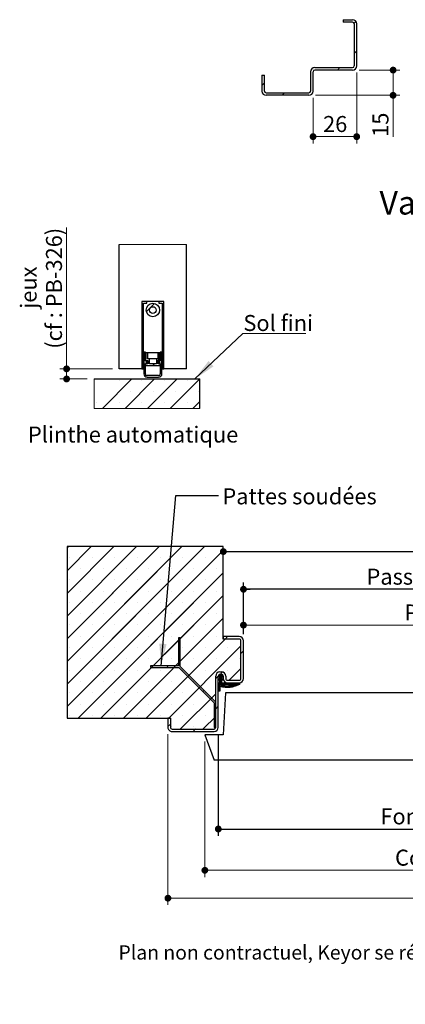
# Model space of a CAD drawing. Units: millimetres. Extents: x 3 to 204, y 0 to 296.
# Drawn here: x 28 to 86, y 0 to 146 of the extents above; entities that cross this region are included whole.
import ezdxf

# ---------------------------------------------------------------- set-up
doc = ezdxf.new("R2010")
doc.units = ezdxf.units.MM
doc.layers.add('FORMAT', color=7, linetype='Continuous')
doc.styles.add('SLDTEXTSTYLE0', font='TXT', dxfattribs={"width": 0.75})
doc.dimstyles.new('SLDDIMSTYLE1', dxfattribs={"dimtxt": 0.18, "dimasz": 3.302, "dimexe": 0, "dimexo": 0.0625, "dimgap": 0, "dimtad": 0, "dimtih": 1, "dimtoh": 1, "dimdec": 0, "dimrnd": 1e-09, "dimzin": 0, "dimdsep": 46, "dimtxsty": 'Standard', "dimsah": 1, "dimcen": 0.09, "dimadec": 0, "dimazin": 0, "dimtfac": 3.302, "dimtdec": 0, "dimtofl": 0, "dimtmove": 0, "dimatfit": 3, "dimfxl": 1, "dimfrac": 2, "dimtolj": 1, "dimtzin": 0, "dimarcsym": 0})
doc.dimstyles.new('SLDDIMSTYLE2', dxfattribs={"dimtxt": 2.38125, "dimasz": 1.016, "dimexe": 0, "dimexo": 0.0625, "dimgap": 0.595312, "dimtad": 1, "dimlfac": 4, "dimrnd": 1e-09, "dimzin": 12, "dimdsep": 46, "dimtxsty": 'SLDTEXTSTYLE0', "dimblk1": 'DOT', "dimblk2": 'DOT', "dimsah": 1, "dimcen": 0.09, "dimadec": 0, "dimazin": 3, "dimtfac": 1, "dimtofl": 0, "dimtmove": 0, "dimatfit": 3, "dimldrblk": 'DOT', "dimfxl": 1, "dimfrac": 2, "dimtolj": 1, "dimtzin": 12, "dimarcsym": 0})

# ---------------------------------------------------------------- blocks, each defined once
blk = doc.blocks.new('_DOT')
at = {"color": 0, "linetype": 'ByBlock', "lineweight": -2}
blk.add_line((-0.5, 0), (-1, 0), dxfattribs=at)
at = {"color": 0, "linetype": 'ByBlock', "const_width": 0.5}
blk.add_lwpolyline([(-0.25, 0, 1), (0.25, 0, 1)], format="xyb", close=True, dxfattribs=at)
blk = doc.blocks.new('_D_1')
at = {"color": 7, "linetype": 'Continuous', "lineweight": 18}
for p, q in [((61.65, 54.61), (61.65, 56.94)), ((61.65, 55.94), (158.23, 55.94)), ((158.23, 32.53), (158.23, 56.94))]:
    blk.add_line(p, q, dxfattribs=at)
at = {"color": 7, "linetype": 'Continuous', "lineweight": 18, "xscale": 1.016, "yscale": 1.016, "rotation": 180.0000000000005}
blk.add_blockref('_DOT', (61.65, 55.94), dxfattribs=at)
at = {"color": 7, "linetype": 'Continuous', "lineweight": 18, "xscale": 1.016, "yscale": 1.016}
blk.add_blockref('_DOT', (158.23, 55.94), dxfattribs=at)
at = {"color": 7, "linetype": 'Continuous', "lineweight": 18, "attachment_point": 1, "style": 'SLDTEXTSTYLE0'}
for s, insert, char_height in [('Passage libre vantail (L-48) :', (85.62, 59.01), 2.3813), ('882', (128.98, 59.01), 2.381)]:
    blk.add_mtext(s, dxfattribs=dict(at, insert=insert, char_height=char_height))
blk = doc.blocks.new('_D_2')
at = {"layer": 'FORMAT'}
for p, q in [((57.9, 39.74), (57.9, 24.61)), ((162.48, 39.74), (162.48, 24.61)), ((57.9, 25.61), (162.48, 25.61))]:
    blk.add_line(p, q, dxfattribs=at)
at = {"layer": 'FORMAT', "xscale": 1.016, "yscale": 1.016, "rotation": 180.0000000000004}
blk.add_blockref('_DOT', (57.9, 25.61, -126.12), dxfattribs=at)
at = {"layer": 'FORMAT', "xscale": 1.016, "yscale": 1.016}
blk.add_blockref('_DOT', (162.48, 25.61, -126.12), dxfattribs=at)
at = {"layer": 'FORMAT', "attachment_point": 1, "style": 'SLDTEXTSTYLE0'}
for s, insert, char_height in [('Fond de feuillure huisserie (L-16) :', (82.04, 28.68), 2.3813), ('914', (133.06, 28.68), 2.381)]:
    blk.add_mtext(s, dxfattribs=dict(at, insert=insert, char_height=char_height))
blk = doc.blocks.new('_D_3')
at = {"color": 7, "linetype": 'Continuous', "lineweight": 18}
for p, q in [((50.4, 39.74), (50.4, 14.32)), ((169.98, 39.74), (169.98, 14.32)), ((169.98, 15.32), (50.4, 15.32))]:
    blk.add_line(p, q, dxfattribs=at)
at = {"color": 7, "linetype": 'Continuous', "lineweight": 18, "xscale": 1.016, "yscale": 1.016, "rotation": 180.0000000000004}
blk.add_blockref('_DOT', (50.4, 15.32, -126.12), dxfattribs=at)
at = {"color": 7, "linetype": 'Continuous', "lineweight": 18, "xscale": 1.016, "yscale": 1.016}
blk.add_blockref('_DOT', (169.98, 15.32, -126.12), dxfattribs=at)
at = {"color": 7, "linetype": 'Continuous', "lineweight": 18, "attachment_point": 1, "style": 'SLDTEXTSTYLE0'}
for s, insert, char_height in [('Hors-tout huisserie (L+44) :', (87.56, 18.39), 2.3813), ('974', (127.54, 18.39), 2.381)]:
    blk.add_mtext(s, dxfattribs=dict(at, insert=insert, char_height=char_height))
blk = doc.blocks.new('_D_4')
at = {"layer": 'FORMAT'}
for p, q in [((61.65, 54.61), (61.65, 62.27)), ((158.73, 54.61), (158.73, 62.27)), ((158.73, 61.27), (61.65, 61.27))]:
    blk.add_line(p, q, dxfattribs=at)
at = {"layer": 'FORMAT', "xscale": 1.016, "yscale": 1.016, "rotation": 180.0000000000005}
blk.add_blockref('_DOT', (61.65, 61.27, -126.12), dxfattribs=at)
at = {"layer": 'FORMAT', "xscale": 1.016, "yscale": 1.016}
blk.add_blockref('_DOT', (158.73, 61.27, -126.12), dxfattribs=at)
at = {"layer": 'FORMAT', "attachment_point": 1, "style": 'SLDTEXTSTYLE0'}
for s, insert, char_height in [('Passage libre huisserie (L-46) :', (79.97, 64.34), 2.3813), ('884', (125.64, 64.34), 2.381)]:
    blk.add_mtext(s, dxfattribs=dict(at, insert=insert, char_height=char_height))
blk = doc.blocks.new('_D_5')
at = {"color": 7, "linetype": 'Continuous', "lineweight": 18}
for p, q in [((55.9, 38.61), (55.9, 18.47)), ((164.48, 38.61), (164.48, 18.47)), ((164.48, 19.47), (55.9, 19.47))]:
    blk.add_line(p, q, dxfattribs=at)
at = {"color": 7, "linetype": 'Continuous', "lineweight": 18, "xscale": 1.016, "yscale": 1.016, "rotation": 180.0000000000004}
blk.add_blockref('_DOT', (55.9, 19.47, -126.12), dxfattribs=at)
at = {"color": 7, "linetype": 'Continuous', "lineweight": 18, "xscale": 1.016, "yscale": 1.016}
blk.add_blockref('_DOT', (164.48, 19.47, -126.12), dxfattribs=at)
at = {"color": 7, "linetype": 'Continuous', "lineweight": 18, "attachment_point": 1, "style": 'SLDTEXTSTYLE0'}
for s, insert, char_height in [('Cote nominale du vantail (L) :', (84.22, 22.54), 2.3813), ('930', (130.88, 22.54), 2.381)]:
    blk.add_mtext(s, dxfattribs=dict(at, insert=insert, char_height=char_height))
blk = doc.blocks.new('_D_6')
at = {"layer": 'FORMAT'}
blk.add_line((58.65, 66.88), (161.73, 66.88), dxfattribs=at)
at = {"layer": 'FORMAT', "xscale": 1.016, "yscale": 1.016, "rotation": 180.0000000000002}
blk.add_blockref('_DOT', (58.65, 66.88, -126.12), dxfattribs=at)
at = {"layer": 'FORMAT', "xscale": 1.016, "yscale": 1.016}
blk.add_blockref('_DOT', (161.73, 66.88, -126.12), dxfattribs=at)
at = {"layer": 'FORMAT', "attachment_point": 1, "style": 'SLDTEXTSTYLE0'}
for s, insert, char_height in [('Tableau (L-22) :', (95.36, 69.95), 2.3813), ('908', (119.74, 69.95), 2.381)]:
    blk.add_mtext(s, dxfattribs=dict(at, insert=insert, char_height=char_height))
blk = doc.blocks.new('SW_HATCH_0')
at = {"color": 0, "linetype": 'Continuous', "lineweight": 18}
for p, q in [((-128.66, 0), (-128.88, -0.22)), ((-125.29, 0), (-128.88, -3.59)), ((-121.92, 0), (-128.88, -6.96)), ((-118.56, 0), (-128.88, -10.33)), ((-115.19, 0), (-128.88, -13.69)), ((-111.82, 0), (-128.88, -17.06)), ((-108.45, 0), (-128.88, -20.43)), ((-111.82, 0), (-114.49, -2.67)), ((-108.45, 0), (-114.47, -6.02)), ((13.47, 0), (-5.17, -18.64)), ((0, 0), (-2.54, -2.54)), ((3.37, 0), (-2.54, -5.91)), ((6.74, 0), (-2.54, -9.28)), ((10.1, 0), (-2.54, -12.65)), ((16.84, 0), (-1.83, -18.66)), ((20.21, 0), (-1.42, -21.62)), ((-115.51, -0.32), (-128.88, -13.69)), ((-105.63, -0.55), (-128.88, -23.8)), ((-106.13, -1.05), (-114.45, -9.37)), ((-128.52, -1.54), (-128.52, -1.54)), ((-125.15, -1.54), (-125.15, -1.54)), ((-121.78, -1.54), (-121.78, -1.54)), ((-118.42, -1.54), (-118.42, -1.54)), ((-115.05, -1.54), (-115.05, -1.54)), ((-111.68, -1.54), (-111.68, -1.54)), ((-108.31, -1.54), (-108.31, -1.54)), ((20.71, -2.87), (-1.42, -24.99)), ((0.14, -1.54), (0.14, -1.54)), ((3.51, -1.54), (3.51, -1.54)), ((6.87, -1.54), (6.87, -1.54)), ((10.24, -1.54), (10.24, -1.54)), ((13.61, -1.54), (13.61, -1.54)), ((16.98, -1.54), (16.98, -1.54)), ((20.34, -1.54), (20.34, -1.54)), ((-115.49, -3.67), (-128.88, -17.06)), ((-105.63, -3.91), (-127.22, -25.5)), ((-126.83, -3.23), (-126.83, -3.23)), ((-123.47, -3.23), (-123.47, -3.23)), ((-120.1, -3.23), (-120.1, -3.23)), ((-116.73, -3.23), (-116.73, -3.23)), ((-105.63, -3.91), (-114.43, -12.72)), ((-113.36, -3.23), (-113.36, -3.23)), ((-110, -3.23), (-110, -3.23)), ((-106.63, -3.23), (-106.63, -3.23)), ((-1.54, -3.23), (-1.54, -3.23)), ((1.82, -3.23), (1.82, -3.23)), ((5.19, -3.23), (5.19, -3.23)), ((8.56, -3.23), (8.56, -3.23)), ((11.93, -3.23), (11.93, -3.23)), ((15.29, -3.23), (15.29, -3.23)), ((18.66, -3.23), (18.66, -3.23)), ((-128.52, -4.91), (-128.52, -4.91)), ((-125.15, -4.91), (-125.15, -4.91)), ((-121.78, -4.91), (-121.78, -4.91)), ((-118.42, -4.91), (-118.42, -4.91)), ((-115.05, -4.91), (-115.05, -4.91)), ((-111.68, -4.91), (-111.68, -4.91)), ((-108.31, -4.91), (-108.31, -4.91)), ((0.14, -4.91), (0.14, -4.91)), ((3.51, -4.91), (3.51, -4.91)), ((6.87, -4.91), (6.87, -4.91)), ((10.24, -4.91), (10.24, -4.91)), ((13.61, -4.91), (13.61, -4.91)), ((16.98, -4.91), (16.98, -4.91)), ((20.34, -4.91), (20.34, -4.91)), ((-115.47, -7.01), (-128.88, -20.43)), ((-126.83, -6.6), (-126.83, -6.6)), ((-105.63, -7.28), (-123.85, -25.5)), ((-123.47, -6.6), (-123.47, -6.6)), ((-120.1, -6.6), (-120.1, -6.6)), ((-116.73, -6.6), (-116.73, -6.6)), ((-105.63, -7.28), (-114.41, -16.06)), ((-113.36, -6.6), (-113.36, -6.6)), ((-110, -6.6), (-110, -6.6)), ((-106.63, -6.6), (-106.63, -6.6)), ((-1.54, -6.6), (-1.54, -6.6)), ((20.71, -6.23), (-0.18, -27.12)), ((1.82, -6.6), (1.82, -6.6)), ((5.19, -6.6), (5.19, -6.6)), ((8.56, -6.6), (8.56, -6.6)), ((11.93, -6.6), (11.93, -6.6)), ((15.29, -6.6), (15.29, -6.6)), ((18.66, -6.6), (18.66, -6.6)), ((-128.52, -8.28), (-128.52, -8.28)), ((-125.15, -8.28), (-125.15, -8.28)), ((-121.78, -8.28), (-121.78, -8.28)), ((-118.42, -8.28), (-118.42, -8.28)), ((-115.05, -8.28), (-115.05, -8.28)), ((-111.68, -8.28), (-111.68, -8.28)), ((-108.31, -8.28), (-108.31, -8.28)), ((0.14, -8.28), (0.14, -8.28)), ((3.51, -8.28), (3.51, -8.28)), ((6.87, -8.28), (6.87, -8.28)), ((10.24, -8.28), (10.24, -8.28)), ((13.61, -8.28), (13.61, -8.28)), ((16.98, -8.28), (16.98, -8.28)), ((20.34, -8.28), (20.34, -8.28)), ((-126.83, -9.96), (-126.83, -9.96)), ((-123.47, -9.96), (-123.47, -9.96)), ((-120.1, -9.96), (-120.1, -9.96)), ((-116.73, -9.96), (-116.73, -9.96)), ((-113.36, -9.96), (-113.36, -9.96)), ((-110, -9.96), (-110, -9.96)), ((-106.63, -9.96), (-106.63, -9.96)), ((-1.54, -9.96), (-1.54, -9.96)), ((1.82, -9.96), (1.82, -9.96)), ((20.71, -9.6), (3.18, -27.12)), ((5.19, -9.96), (5.19, -9.96)), ((8.56, -9.96), (8.56, -9.96)), ((11.93, -9.96), (11.93, -9.96)), ((15.29, -9.96), (15.29, -9.96)), ((18.66, -9.96), (18.66, -9.96)), ((-115.45, -10.36), (-128.88, -23.8)), ((-128.52, -11.65), (-128.52, -11.65)), ((-125.15, -11.65), (-125.15, -11.65)), ((-121.78, -11.65), (-121.78, -11.65)), ((-105.63, -10.65), (-120.48, -25.5)), ((-118.42, -11.65), (-118.42, -11.65)), ((-115.05, -11.65), (-115.05, -11.65)), ((-111.68, -11.65), (-111.68, -11.65)), ((-108.31, -11.65), (-108.31, -11.65)), ((0.14, -11.65), (0.14, -11.65)), ((3.51, -11.65), (3.51, -11.65)), ((6.87, -11.65), (6.87, -11.65)), ((10.24, -11.65), (10.24, -11.65)), ((13.61, -11.65), (13.61, -11.65)), ((16.98, -11.65), (16.98, -11.65)), ((20.34, -11.65), (20.34, -11.65)), ((20.71, -12.97), (8.18, -25.5)), ((-115.43, -13.71), (-127.22, -25.5)), ((-126.83, -13.33), (-126.83, -13.33)), ((-123.47, -13.33), (-123.47, -13.33)), ((-120.1, -13.33), (-120.1, -13.33)), ((-105.36, -13.75), (-117.11, -25.5)), ((-116.73, -13.33), (-116.73, -13.33)), ((-113.36, -13.33), (-113.36, -13.33)), ((-110, -13.33), (-110, -13.33)), ((-106.63, -13.33), (-106.63, -13.33)), ((-104.99, -13.38), (-105.36, -13.75)), ((-5.17, -14.15), (-5.54, -14.52)), ((-3.65, -13.75), (-5.17, -15.27)), ((-4.39, -13.38), (-4.77, -13.75)), ((-1.54, -13.33), (-1.54, -13.33)), ((1.82, -13.33), (1.82, -13.33)), ((4.14, -13.82), (3.89, -14.07)), ((5.19, -13.33), (5.19, -13.33)), ((8.56, -13.33), (8.56, -13.33)), ((11.93, -13.33), (11.93, -13.33)), ((15.29, -13.33), (15.29, -13.33)), ((18.66, -13.33), (18.66, -13.33)), ((-128.52, -15.01), (-128.52, -15.01)), ((-125.15, -15.01), (-125.15, -15.01)), ((-121.78, -15.01), (-121.78, -15.01)), ((-118.42, -15.01), (-118.42, -15.01)), ((-115.05, -15.01), (-115.05, -15.01)), ((-103.01, -14.76), (-113.75, -25.5)), ((-112.06, -15.95), (-112.31, -16.2)), ((-111.68, -15.01), (-111.68, -15.01)), ((-108.31, -15.01), (-108.31, -15.01)), ((-104.95, -15.01), (-104.95, -15.01)), ((-102.63, -15.51), (-103.01, -15.88)), ((-3.23, -15.01), (-3.23, -15.01)), ((0.14, -15.01), (0.14, -15.01)), ((3.51, -15.01), (3.51, -15.01)), ((6.87, -15.01), (6.87, -15.01)), ((10.24, -15.01), (10.24, -15.01)), ((13.61, -15.01), (13.61, -15.01)), ((16.98, -15.01), (16.98, -15.01)), ((20.34, -15.01), (20.34, -15.01)), ((-126.83, -16.7), (-126.83, -16.7)), ((-115.41, -17.06), (-123.85, -25.5)), ((-123.47, -16.7), (-123.47, -16.7)), ((-120.1, -16.7), (-120.1, -16.7)), ((-116.73, -16.7), (-116.73, -16.7)), ((-113.36, -16.7), (-113.36, -16.7)), ((-110, -16.7), (-110, -16.7)), ((-106.63, -16.7), (-106.63, -16.7)), ((-103.26, -16.7), (-103.26, -16.7)), ((-4.91, -16.7), (-4.91, -16.7)), ((-1.54, -16.7), (-1.54, -16.7)), ((1.82, -16.7), (1.82, -16.7)), ((5.19, -16.7), (5.19, -16.7)), ((8.56, -16.7), (8.56, -16.7)), ((20.71, -16.34), (11.54, -25.5)), ((11.93, -16.7), (11.93, -16.7)), ((15.29, -16.7), (15.29, -16.7)), ((18.66, -16.7), (18.66, -16.7)), ((-128.52, -18.38), (-128.52, -18.38)), ((-125.15, -18.38), (-125.15, -18.38)), ((-121.78, -18.38), (-121.78, -18.38)), ((-118.42, -18.38), (-118.42, -18.38)), ((-115.05, -18.38), (-115.05, -18.38)), ((-113.85, -17.75), (-114.1, -18)), ((-111.68, -18.38), (-111.68, -18.38)), ((-108.31, -18.38), (-108.31, -18.38)), ((-105.76, -18.64), (-106.12, -19)), ((-104.95, -18.38), (-104.95, -18.38)), ((-103.01, -18.13), (-104.75, -19.87)), ((-5.17, -18.64), (-5.54, -19.01)), ((-3.23, -18.38), (-3.23, -18.38)), ((0.14, -18.38), (0.14, -18.38)), ((3.51, -18.38), (3.51, -18.38)), ((4.7, -17.75), (4.45, -18)), ((6.87, -18.38), (6.87, -18.38)), ((10.24, -18.38), (10.24, -18.38)), ((13.61, -18.38), (13.61, -18.38)), ((16.98, -18.38), (16.98, -18.38)), ((20.34, -18.38), (20.34, -18.38)), ((-126.83, -20.07), (-126.83, -20.07)), ((-123.47, -20.07), (-123.47, -20.07)), ((-120.1, -20.07), (-120.1, -20.07)), ((-116.73, -20.07), (-116.73, -20.07)), ((-113.36, -20.07), (-113.36, -20.07)), ((-110.75, -19.13), (-110.92, -19.31)), ((-110, -20.07), (-110, -20.07)), ((-106.38, -19.26), (-106.76, -19.63)), ((-105.88, -20.02), (-106.38, -20.52)), ((-105.88, -20.09), (-106.38, -20.59)), ((-105.88, -20.16), (-106.38, -20.66)), ((-105.88, -20.23), (-106.38, -20.73)), ((-106.32, -20.25), (-106.38, -20.31)), ((-106.25, -20.25), (-106.38, -20.38)), ((-106.18, -20.25), (-106.38, -20.45)), ((-106.32, -19.27), (-106.37, -19.32)), ((-106.22, -19.66), (-106.36, -19.8)), ((-106.05, -19.07), (-106.35, -19.36)), ((-105.88, -19.39), (-106.33, -19.84)), ((-105.98, -19.07), (-106.32, -19.4)), ((-105.88, -19.46), (-106.3, -19.88)), ((-105.91, -19.07), (-106.19, -19.35)), ((-106.12, -19.07), (-106.13, -19.08)), ((-105.88, -19.11), (-106.13, -19.36)), ((-105.86, -19.16), (-106.13, -19.43)), ((-105.82, -19.18), (-106.13, -19.5)), ((-105.88, -19.32), (-106.13, -19.57)), ((-105.88, -19.53), (-106.13, -19.78)), ((-105.88, -19.6), (-106.13, -19.85)), ((-105.84, -19.63), (-106.13, -19.92)), ((-105.8, -19.65), (-106.13, -19.99)), ((-105.88, -19.81), (-106.13, -20.06)), ((-105.88, -19.88), (-106.13, -20.13)), ((-105.88, -19.95), (-106.13, -20.2)), ((-105.83, -20.25), (-106.08, -20.5)), ((-105.76, -20.25), (-106.01, -20.5)), ((-105.69, -20.25), (-105.94, -20.5)), ((-105.78, -19.21), (-105.87, -19.31)), ((-105.62, -20.25), (-105.87, -20.5)), ((-105.75, -19.68), (-105.85, -19.78)), ((-105.73, -19.24), (-105.83, -19.34)), ((-105.71, -19.71), (-105.81, -19.81)), ((-105.55, -20.25), (-105.8, -20.5)), ((-105.69, -19.27), (-105.79, -19.37)), ((-105.67, -19.74), (-105.77, -19.84)), ((-105.65, -19.3), (-105.75, -19.4)), ((-105.64, -19.78), (-105.73, -19.87)), ((-105.48, -20.25), (-105.73, -20.5)), ((-105.41, -20.25), (-105.66, -20.5)), ((-105.34, -20.25), (-105.59, -20.5)), ((-105.27, -20.25), (-105.52, -20.5)), ((-105.2, -20.25), (-105.45, -20.5)), ((-105.13, -20.25), (-105.38, -20.5)), ((-105.06, -20.25), (-105.31, -20.5)), ((-104.99, -20.25), (-105.24, -20.5)), ((-104.92, -20.25), (-105.17, -20.5)), ((-104.85, -20.25), (-105.1, -20.5)), ((-104.78, -20.25), (-105.03, -20.5)), ((-104.71, -20.25), (-104.96, -20.5)), ((-104.64, -20.25), (-104.89, -20.5)), ((-104.57, -20.25), (-104.82, -20.5)), ((-104.5, -20.25), (-104.75, -20.5)), ((-104.43, -20.25), (-104.68, -20.5)), ((-104.36, -20.25), (-104.61, -20.5)), ((-104.29, -20.25), (-104.54, -20.5)), ((-104.22, -20.25), (-104.47, -20.5)), ((-104.15, -20.25), (-104.4, -20.5)), ((-104.08, -20.25), (-104.33, -20.5)), ((-104.01, -20.25), (-104.26, -20.5)), ((-103.94, -20.25), (-104.19, -20.5)), ((-103.87, -20.25), (-104.12, -20.5)), ((-103.8, -20.25), (-104.05, -20.5)), ((-103.73, -20.25), (-103.98, -20.5)), ((-103.66, -20.25), (-103.91, -20.5)), ((-103.38, -20.25), (-103.85, -20.73)), ((-103.59, -20.25), (-103.84, -20.5)), ((-103.31, -20.25), (-103.74, -20.69)), ((-103.24, -20.25), (-103.63, -20.64)), ((-103.23, -20.32), (-103.52, -20.6)), ((-103.23, -20.39), (-103.41, -20.56)), ((-4.89, -20.25), (-4.94, -20.3)), ((-4.82, -20.25), (-4.94, -20.37)), ((-4.75, -20.25), (-4.94, -20.44)), ((-4.67, -20.25), (-4.94, -20.51)), ((-4.6, -20.25), (-4.94, -20.58)), ((-4.53, -20.25), (-4.83, -20.54)), ((-4.46, -20.25), (-4.77, -20.56)), ((-4.39, -20.25), (-4.72, -20.58)), ((-4.32, -20.25), (-4.67, -20.6)), ((-4.25, -20.25), (-4.62, -20.61)), ((-4.04, -20.25), (-4.29, -20.5)), ((-3.97, -20.25), (-4.22, -20.5)), ((-3.9, -20.25), (-4.15, -20.5)), ((-3.83, -20.25), (-4.08, -20.5)), ((-3.76, -20.25), (-4.01, -20.5)), ((-3.69, -20.25), (-3.94, -20.5)), ((-3.62, -20.25), (-3.87, -20.5)), ((-3.55, -20.25), (-3.8, -20.5)), ((-3.48, -20.25), (-3.73, -20.5)), ((-3.41, -20.25), (-3.66, -20.5)), ((-3.34, -20.25), (-3.59, -20.5)), ((-3.27, -20.25), (-3.52, -20.5)), ((-3.2, -20.25), (-3.45, -20.5)), ((-3.13, -20.25), (-3.38, -20.5)), ((-3.06, -20.25), (-3.31, -20.5)), ((-2.99, -20.25), (-3.24, -20.5)), ((-2.92, -20.25), (-3.17, -20.5)), ((-2.85, -20.25), (-3.1, -20.5)), ((-2.78, -20.25), (-3.03, -20.5)), ((-2.71, -20.25), (-2.96, -20.5)), ((-2.64, -20.25), (-2.89, -20.5)), ((-2.57, -20.25), (-2.82, -20.5)), ((-2.5, -20.25), (-2.75, -20.5)), ((-2.43, -20.25), (-2.68, -20.5)), ((-2.36, -20.25), (-2.61, -20.5)), ((-2.53, -19.3), (-2.54, -19.31)), ((-2.04, -20), (-2.54, -20.5)), ((-2.43, -19.69), (-2.53, -19.79)), ((-2.33, -19.16), (-2.51, -19.35)), ((-2.04, -19.37), (-2.5, -19.83)), ((-2.16, -19.07), (-2.49, -19.39)), ((-2.04, -19.44), (-2.47, -19.87)), ((-2.04, -20.07), (-2.47, -20.5)), ((-2.09, -19.07), (-2.4, -19.38)), ((-2.04, -20.14), (-2.4, -20.5)), ((-2.04, -20.21), (-2.33, -20.5)), ((-2.04, -19.51), (-2.3, -19.77)), ((-2.23, -19.07), (-2.29, -19.13)), ((-2.04, -19.09), (-2.29, -19.34)), ((-2.03, -19.15), (-2.29, -19.41)), ((-1.99, -19.18), (-2.29, -19.48)), ((-1.95, -19.21), (-2.29, -19.55)), ((-2.04, -19.58), (-2.29, -19.83)), ((-2.01, -19.62), (-2.29, -19.9)), ((-1.97, -19.65), (-2.29, -19.97)), ((-2.04, -19.79), (-2.29, -20.04)), ((-2.04, -19.86), (-2.29, -20.11)), ((-2.04, -19.93), (-2.29, -20.18)), ((-2.01, -20.25), (-2.26, -20.5)), ((-1.94, -20.25), (-2.19, -20.5)), ((-1.87, -20.25), (-2.12, -20.5)), ((-1.8, -20.25), (-2.05, -20.5)), ((-1.79, -20.31), (-2.04, -20.56)), ((-1.79, -20.38), (-2.04, -20.63)), ((-1.79, -20.45), (-2.04, -20.7)), ((-1.93, -19.68), (-2.03, -19.78)), ((-1.9, -19.23), (-2, -19.33)), ((-1.88, -19.7), (-1.98, -19.8)), ((-1.86, -19.26), (-1.96, -19.36)), ((-1.84, -19.73), (-1.94, -19.83)), ((-1.82, -19.29), (-1.92, -19.39)), ((-1.8, -19.76), (-1.9, -19.86)), ((-1.84, -19.38), (-1.88, -19.42)), ((-1.42, -19.38), (-1.79, -19.75)), ((1.82, -20.07), (1.82, -20.07)), ((5.19, -20.07), (5.19, -20.07)), ((8.56, -20.07), (8.56, -20.07)), ((11.93, -20.07), (11.93, -20.07)), ((20.71, -19.7), (14.91, -25.5)), ((15.29, -20.07), (15.29, -20.07)), ((18.66, -20.07), (18.66, -20.07)), ((-128.52, -21.75), (-128.52, -21.75)), ((-125.15, -21.75), (-125.15, -21.75)), ((-121.78, -21.75), (-121.78, -21.75)), ((-118.42, -21.75), (-118.42, -21.75)), ((-115.05, -21.75), (-115.05, -21.75)), ((-106.76, -21.88), (-112, -27.12)), ((-111.68, -21.75), (-111.68, -21.75)), ((-108.5, -21.38), (-108.68, -21.56)), ((-108.31, -21.75), (-108.31, -21.75)), ((-106.13, -20.55), (-106.38, -20.8)), ((-106.13, -20.62), (-106.38, -20.87)), ((-106.13, -20.69), (-106.38, -20.94)), ((-106.13, -20.76), (-106.38, -21.01)), ((-106.13, -20.83), (-106.38, -21.08)), ((-106.13, -20.9), (-106.38, -21.15)), ((-106.13, -20.97), (-106.38, -21.22)), ((-106.13, -21.04), (-106.38, -21.29)), ((-106.13, -21.11), (-106.38, -21.36)), ((-106.13, -21.18), (-106.38, -21.43)), ((-106.13, -21.25), (-106.38, -21.5)), ((-106.13, -21.32), (-106.31, -21.5)), ((-106.13, -21.39), (-106.24, -21.5)), ((-106.13, -21.46), (-106.17, -21.5)), ((-105.86, -20.63), (-105.98, -20.75)), ((-105.8, -20.65), (-105.96, -20.8)), ((-105.73, -20.64), (-105.94, -20.85)), ((-105.67, -20.65), (-105.89, -20.87)), ((-105.6, -20.65), (-105.83, -20.88)), ((-105.53, -20.66), (-105.76, -20.88)), ((-105.47, -20.66), (-105.69, -20.88)), ((-105.4, -20.66), (-105.63, -20.89)), ((-105.34, -20.67), (-105.56, -20.89)), ((-105.27, -20.67), (-105.5, -20.9)), ((-105.21, -20.68), (-105.43, -20.9)), ((-105.14, -20.68), (-105.36, -20.91)), ((-105.08, -20.69), (-105.3, -20.91)), ((-105, -20.68), (-105.23, -20.91)), ((-104.92, -20.68), (-105.17, -20.92)), ((-104.85, -20.67), (-105.1, -20.92)), ((-104.77, -20.66), (-105.03, -20.93)), ((-104.7, -20.66), (-104.97, -20.93)), ((-104.62, -20.65), (-104.9, -20.93)), ((-104.54, -20.65), (-104.84, -20.94)), ((-104.47, -20.64), (-104.76, -20.93)), ((-104.39, -20.63), (-104.67, -20.92)), ((-104.3, -20.61), (-104.59, -20.91)), ((-104.21, -20.59), (-104.51, -20.89)), ((-104.12, -20.57), (-104.43, -20.88)), ((-104.03, -20.55), (-104.34, -20.87)), ((-103.94, -20.53), (-104.26, -20.85)), ((-103.85, -20.51), (-104.18, -20.84)), ((-4.31, -20.52), (-4.46, -20.67)), ((-4.25, -20.53), (-4.41, -20.69)), ((-4.19, -20.54), (-4.36, -20.71)), ((-4.14, -20.55), (-4.31, -20.72)), ((-4.08, -20.57), (-4.26, -20.74)), ((-4.02, -20.58), (-4.2, -20.76)), ((-3.96, -20.59), (-4.15, -20.78)), ((-3.9, -20.6), (-4.1, -20.8)), ((-3.85, -20.61), (-4.05, -20.82)), ((-3.79, -20.63), (-4, -20.83)), ((-3.73, -20.64), (-3.94, -20.85)), ((-3.67, -20.65), (-3.89, -20.86)), ((-3.6, -20.65), (-3.82, -20.87)), ((-3.54, -20.66), (-3.76, -20.88)), ((-3.47, -20.66), (-3.7, -20.89)), ((-3.41, -20.66), (-3.64, -20.9)), ((-3.34, -20.67), (-3.58, -20.9)), ((-3.27, -20.67), (-3.51, -20.91)), ((-3.21, -20.68), (-3.45, -20.92)), ((-3.14, -20.68), (-3.39, -20.93)), ((-3.07, -20.68), (-3.33, -20.94)), ((-3.01, -20.69), (-3.27, -20.95)), ((-2.93, -20.68), (-3.19, -20.94)), ((-2.85, -20.67), (-3.11, -20.93)), ((-2.78, -20.67), (-3.04, -20.93)), ((-2.7, -20.66), (-2.96, -20.92)), ((-2.63, -20.66), (-2.89, -20.92)), ((-2.55, -20.65), (-2.81, -20.91)), ((-2.47, -20.65), (-2.73, -20.91)), ((-2.4, -20.64), (-2.66, -20.9)), ((-2.35, -20.66), (-2.58, -20.89)), ((-2.22, -20.68), (-2.43, -20.88)), ((-2.2, -20.72), (-2.36, -20.88)), ((-2.21, -20.8), (-2.28, -20.87)), ((-1.79, -20.52), (-2.04, -20.77)), ((-1.79, -20.6), (-2.04, -20.85)), ((-1.79, -20.67), (-2.04, -20.92)), ((-1.79, -20.74), (-2.04, -20.99)), ((-1.79, -20.81), (-2.04, -21.06)), ((-1.79, -20.88), (-2.04, -21.13)), ((-1.79, -20.95), (-2.04, -21.2)), ((-1.79, -21.02), (-2.04, -21.27)), ((-1.79, -21.09), (-2.04, -21.34)), ((-1.79, -21.16), (-2.04, -21.41)), ((-1.79, -21.23), (-2.04, -21.48)), ((-1.79, -21.3), (-2, -21.5)), ((-1.79, -21.37), (-1.93, -21.5)), ((-1.79, -21.44), (-1.86, -21.5)), ((0.14, -21.75), (0.14, -21.75)), ((3.51, -21.75), (3.51, -21.75)), ((6.87, -21.75), (6.87, -21.75)), ((10.24, -21.75), (10.24, -21.75)), ((13.61, -21.75), (13.61, -21.75)), ((16.98, -21.75), (16.98, -21.75)), ((20.34, -21.75), (20.34, -21.75)), ((-126.83, -23.43), (-126.83, -23.43)), ((-123.47, -23.43), (-123.47, -23.43)), ((-120.1, -23.43), (-120.1, -23.43)), ((-116.73, -23.43), (-116.73, -23.43)), ((-113.36, -23.43), (-113.36, -23.43)), ((-110, -23.43), (-110, -23.43)), ((1.82, -23.43), (1.82, -23.43)), ((5.19, -23.43), (5.19, -23.43)), ((8.56, -23.43), (8.56, -23.43)), ((11.93, -23.43), (11.93, -23.43)), ((15.29, -23.43), (15.29, -23.43)), ((20.71, -23.07), (18.28, -25.5)), ((18.66, -23.43), (18.66, -23.43)), ((-106.76, -24.12), (-107.01, -24.37)), ((-106.38, -23.75), (-106.76, -24.12)), ((-1.42, -23.87), (-1.79, -24.24)), ((-1.17, -23.62), (-1.42, -23.87)), ((-128.52, -25.12), (-128.52, -25.12)), ((-125.15, -25.12), (-125.15, -25.12)), ((-121.78, -25.12), (-121.78, -25.12)), ((-118.42, -25.12), (-118.42, -25.12)), ((-115.05, -25.12), (-115.05, -25.12)), ((-111.68, -25.12), (-111.68, -25.12)), ((-106.76, -25.24), (-108.64, -27.12)), ((-108.31, -25.12), (-108.31, -25.12)), ((0.14, -25.12), (0.14, -25.12)), ((3.51, -25.12), (3.51, -25.12)), ((5.71, -25.72), (5.33, -26.1)), ((6.87, -25.12), (6.87, -25.12)), ((10.24, -25.12), (10.24, -25.12)), ((13.61, -25.12), (13.61, -25.12)), ((16.98, -25.12), (16.98, -25.12)), ((20.34, -25.12), (20.34, -25.12)), ((-113.51, -26.38), (-113.88, -26.76)), ((-113.36, -26.8), (-113.36, -26.8)), ((-109.76, -27.12), (-110.13, -27.5)), ((-110, -26.8), (-110, -26.8)), ((-0.18, -27.12), (-0.56, -27.5)), ((1.82, -26.8), (1.82, -26.8)), ((4.31, -27.12), (3.93, -27.5)), ((5.19, -26.8), (5.19, -26.8))]:
    blk.add_line(p, q, dxfattribs=at)
at = {"color": 0, "linetype": 'Continuous', "lineweight": 18, "flags": 128}
for points in [[(-103.52, -20.25), (-103.78, -20.52), (-104.07, -20.81)], [(-103.52, -20.25), (-103.78, -20.52), (-104.07, -20.81)], [(-103.45, -20.25), (-103.73, -20.54), (-103.96, -20.77)], [(-103.45, -20.25), (-103.73, -20.54), (-103.96, -20.77)], [(-4.18, -20.25), (-4.42, -20.48), (-4.57, -20.63)], [(-4.18, -20.25), (-4.42, -20.48), (-4.57, -20.63)], [(-4.11, -20.25), (-4.37, -20.5), (-4.51, -20.65)], [(-4.11, -20.25), (-4.37, -20.5), (-4.51, -20.65)], [(-2.26, -20.65), (-2.31, -20.69), (-2.51, -20.89)], [(-2.26, -20.65), (-2.31, -20.69), (-2.51, -20.89)]]:
    blk.add_lwpolyline(points, dxfattribs=at)
blk = doc.blocks.new('SW_HATCH_3')
at = {"color": 0, "linetype": 'Continuous', "lineweight": 18}
for p, q in [((6.55, 14.4), (7.75, 15.61)), ((5.89, 13.75), (6.14, 14)), ((8.89, 12.26), (9.14, 12.51)), ((5.89, 9.26), (6.14, 9.51)), ((8.04, 6.92), (8.59, 7.47)), ((8.62, 7.5), (8.87, 7.75)), ((8.89, 7.77), (9.14, 8.02)), ((7.5, 6.37), (7.75, 6.62)), ((6.18, 5.05), (6.42, 5.3)), ((0, 0), (4.39, 4.39)), ((2.52, 4.2), (2.52, 4.2)), ((3.37, 0), (7.75, 4.39)), ((5.89, 4.2), (5.89, 4.2)), ((6.74, 0), (11.12, 4.39)), ((9.25, 4.2), (9.25, 4.2)), ((10.1, 0), (14.49, 4.39)), ((12.62, 4.2), (12.62, 4.2)), ((4.2, 2.52), (4.2, 2.52)), ((7.57, 2.52), (7.57, 2.52)), ((10.94, 2.52), (10.94, 2.52)), ((14.31, 2.52), (14.31, 2.52)), ((-0.85, 0.83), (-0.85, 0.83)), ((2.52, 0.83), (2.52, 0.83)), ((5.89, 0.83), (5.89, 0.83)), ((9.25, 0.83), (9.25, 0.83)), ((12.62, 0.83), (12.62, 0.83)), ((13.47, 0), (14.52, 1.05))]:
    blk.add_line(p, q, dxfattribs=at)
blk = doc.blocks.new('_D_15')
at = {"color": 7, "linetype": 'Continuous', "lineweight": 18}
for p, q in [((35.31, 94.06), (35.31, 115.11)), ((42.16, 94.06), (34.31, 94.06)), ((35.31, 92.56), (35.31, 94.06)), ((38.39, 92.56), (34.31, 92.56))]:
    blk.add_line(p, q, dxfattribs=at)
at = {"color": 7, "linetype": 'Continuous', "lineweight": 18, "xscale": 1.016, "yscale": 1.016}
for p, rotation in [((35.31, 94.06, 13.76), 90.0000000000004), ((35.31, 92.56, 13.76), 270.0000000000004)]:
    blk.add_blockref('_DOT', p, dxfattribs=dict(at, rotation=rotation))
at = {"color": 7, "linetype": 'Continuous', "lineweight": 18, "attachment_point": 1, "rotation": 90, "style": 'SLDTEXTSTYLE0'}
for s, insert, char_height in [('(cf : PB-326)', (32.24, 97.05), 2.3813), ('jeux', (28.46, 103), 2.381)]:
    blk.add_mtext(s, dxfattribs=dict(at, insert=insert, char_height=char_height))
blk = doc.blocks.new('SW_NOTE_3')
at = {"color": 0, "linetype": 'Continuous', "lineweight": 0}
for p, q in [((0, 0), (9.35, 0)), ((9.35, 0), (0, 0)), ((0, 0), (9.35, 0)), ((9.35, 0), (0, 0)), ((0, 0), (9.35, 0)), ((9.35, 0), (0, 0))]:
    blk.add_line(p, q, dxfattribs=at)
at = {"color": 0, "linetype": 'Continuous', "lineweight": 0, "insert": (0.07, 2.75), "char_height": 2.381, "attachment_point": 1, "style": 'SLDTEXTSTYLE0'}
blk.add_mtext('Sol fini', dxfattribs=at)
blk = doc.blocks.new('_D_24')
at = {"color": 7, "linetype": 'Continuous', "lineweight": 18}
for p, q in [((78.51, 138.12), (78.51, 127.6)), ((72.01, 134.37), (72.01, 127.6)), ((72.01, 128.6), (78.51, 128.6))]:
    blk.add_line(p, q, dxfattribs=at)
at = {"color": 7, "linetype": 'Continuous', "lineweight": 18, "xscale": 1.016, "yscale": 1.016, "rotation": 180.0000000000002}
blk.add_blockref('_DOT', (72.01, 128.6, -1.94), dxfattribs=at)
at = {"color": 7, "linetype": 'Continuous', "lineweight": 18, "xscale": 1.016, "yscale": 1.016}
blk.add_blockref('_DOT', (78.51, 128.6, -1.94), dxfattribs=at)
at = {"color": 7, "linetype": 'Continuous', "lineweight": 18, "insert": (73.5, 131.67), "char_height": 2.381, "attachment_point": 1, "style": 'SLDTEXTSTYLE0'}
blk.add_mtext('26', dxfattribs=at)
blk = doc.blocks.new('_D_25')
at = {"color": 7, "linetype": 'Continuous', "lineweight": 18}
for p, q in [((78.88, 138.5), (84.93, 138.5)), ((83.93, 134.75), (83.93, 138.5)), ((72.38, 134.75), (84.93, 134.75)), ((83.93, 134.75), (83.93, 128.57))]:
    blk.add_line(p, q, dxfattribs=at)
at = {"color": 7, "linetype": 'Continuous', "lineweight": 18, "xscale": 1.016, "yscale": 1.016}
for p, rotation in [((83.93, 138.5, -1.94), 90.0000000000004), ((83.93, 134.75, -1.94), 270.0000000000004)]:
    blk.add_blockref('_DOT', p, dxfattribs=dict(at, rotation=rotation))
at = {"color": 7, "linetype": 'Continuous', "lineweight": 18, "insert": (80.86, 128.57), "char_height": 2.381, "attachment_point": 1, "rotation": 90, "style": 'SLDTEXTSTYLE0'}
blk.add_mtext('15', dxfattribs=at)

msp = doc.modelspace()

# ---------------------------------------------------------------- hatches: boundary and pattern name
at = {"linetype": 'Continuous', "lineweight": 18}
h = msp.add_hatch(dxfattribs=at)
h.set_pattern_fill('ANSI31', style=0)
edge = h.paths.add_edge_path(flags=0)
edge.add_line((71.38186, 135.1238), (65.00686, 135.1238))
edge.add_arc((65.00686, 135.3738), 0.25, 180, 270, ccw=False)
edge.add_line((64.75686, 135.3738), (64.75686, 137.7488))
edge.add_line((64.75686, 137.7488), (64.38186, 137.7488))
edge.add_line((64.38186, 137.7488), (64.38186, 135.3738))
edge.add_arc((65.00686, 135.3738), 0.625, 180, 270)
edge.add_line((65.00686, 134.7488), (71.38186, 134.7488))
edge.add_arc((71.38186, 135.3738), 0.625, 270, 360)
edge.add_line((72.00686, 135.3738), (72.00686, 138.2488))
edge.add_arc((72.25686, 138.2488), 0.25, 90, 180, ccw=False)
edge.add_line((72.25686, 138.4988), (77.88186, 138.4988))
edge.add_arc((77.88186, 139.1238), 0.625, 270, 360)
edge.add_line((78.50686, 139.1238), (78.50686, 145.3738))
edge.add_arc((77.88186, 145.3738), 0.625, 0, 90)
edge.add_line((77.88186, 145.9988), (76.50686, 145.9988))
edge.add_line((76.50686, 145.9988), (76.50686, 145.6238))
edge.add_line((76.50686, 145.6238), (77.88186, 145.6238))
edge.add_arc((77.88186, 145.3738), 0.25, 0, 90, ccw=False)
edge.add_line((78.13186, 145.3738), (78.13186, 139.1238))
edge.add_arc((77.88186, 139.1238), 0.25, 270, 360, ccw=False)
edge.add_line((77.88186, 138.8738), (72.25686, 138.8738))
edge.add_arc((72.25686, 138.2488), 0.625, 90, 180)
edge.add_line((71.63186, 138.2488), (71.63186, 135.3738))
edge.add_arc((71.38186, 135.3738), 0.25, 270, 360, ccw=False)

# ---------------------------------------------------------------- linework, layer by layer
at = {"color": 7, "linetype": 'Continuous', "lineweight": 25}
for p, q in [((76.50686, 145.99881), (77.88186, 145.99881)), ((76.50686, 145.99881), (76.50686, 145.62378)), ((77.88186, 145.62378), (76.50686, 145.62378)), ((78.13186, 145.37379), (78.13186, 139.12377)), ((78.50686, 139.12377), (78.50686, 145.37379)), ((64.38186, 137.74881), (64.75686, 137.74881)), ((64.38186, 137.74881), (64.38186, 135.3738)), ((64.75686, 135.3738), (64.75686, 137.74881)), ((71.63186, 138.24877), (71.63186, 135.3738)), ((72.00686, 135.3738), (72.00686, 138.24877)), ((72.25686, 138.87379), (77.88186, 138.87379)), ((77.88186, 138.49881), (72.25686, 138.49881)), ((65.00686, 135.12382), (71.38186, 135.12382)), ((71.38186, 134.74879), (65.00686, 134.74879)), ((43.15811, 94.05959), (43.15811, 112.57491)), ((53.15811, 94.05959), (53.15811, 112.57491)), ((46.53311, 104.05958), (46.53311, 94.05959)), ((49.78311, 104.05958), (46.53311, 104.05958)), ((47.28311, 104.05958), (46.53311, 104.05958)), ((47.28311, 103.80959), (47.28311, 104.05958)), ((49.78311, 104.05958), (49.03311, 104.05958)), ((49.03311, 104.05958), (49.03311, 103.80959)), ((49.78311, 94.05959), (49.78311, 104.05958)), ((46.78311, 94.05959), (46.78311, 103.80959)), ((46.78311, 103.80959), (47.28311, 103.80959)), ((49.03311, 103.80959), (49.53311, 103.80959)), ((49.53311, 103.80959), (49.53311, 94.05959)), ((47.05811, 96.55959), (46.80811, 96.55959)), ((46.80811, 96.55959), (46.80811, 93.30958)), ((47.05811, 95.24709), (47.05811, 96.55959)), ((47.18311, 95.24709), (47.05811, 95.24709)), ((47.33311, 96.43458), (47.08311, 96.43458)), ((47.08311, 96.43458), (47.08311, 95.32208)), ((47.08311, 95.32208), (47.38311, 95.32208)), ((47.35811, 95.05958), (47.18311, 95.24709)), ((47.33311, 95.57209), (47.33311, 96.43458)), ((47.63311, 95.57209), (47.33311, 95.57209)), ((48.97061, 96.43458), (47.34561, 96.43458)), ((47.34561, 96.43458), (47.34561, 95.58459)), ((47.34561, 95.58459), (48.97061, 95.58459)), ((47.38311, 95.32208), (47.38311, 94.79709)), ((47.63311, 94.79709), (47.63311, 95.57209)), ((48.98311, 95.57209), (48.68311, 95.57209)), ((48.68311, 95.57209), (48.68311, 94.79709)), ((48.93311, 94.79709), (48.93311, 95.32208)), ((48.93311, 95.32208), (49.23311, 95.32208)), ((49.13311, 95.24709), (48.95811, 95.05958)), ((48.97061, 95.58459), (48.97061, 96.43458)), ((49.23311, 96.43458), (48.98311, 96.43458)), ((48.98311, 96.43458), (48.98311, 95.57209)), ((49.25811, 95.24709), (49.13311, 95.24709)), ((49.23311, 95.32208), (49.23311, 96.43458)), ((49.50811, 96.55959), (49.25811, 96.55959)), ((49.25811, 96.55959), (49.25811, 95.24709)), ((49.50811, 93.30958), (49.50811, 96.55959)), ((46.53311, 94.05959), (43.15811, 94.05959)), ((46.53311, 94.05959), (46.78311, 94.05959)), ((47.05811, 93.30958), (47.05811, 94.87208)), ((47.05811, 94.87208), (47.18311, 94.87208)), ((47.38311, 94.79709), (47.08311, 94.79709)), ((47.08311, 94.79709), (47.08311, 94.54708)), ((47.08311, 94.54708), (49.23311, 94.54708)), ((47.18311, 94.87208), (47.35811, 95.05958)), ((48.68311, 94.79709), (47.63311, 94.79709)), ((49.23311, 94.79709), (48.93311, 94.79709)), ((48.95811, 95.05958), (49.13311, 94.87208)), ((49.13311, 94.87208), (49.25811, 94.87208)), ((49.23311, 94.54708), (49.23311, 94.79709)), ((49.25811, 94.87208), (49.25811, 93.30958)), ((49.53311, 94.05959), (49.78311, 94.05959)), ((53.15811, 94.05959), (49.78311, 94.05959)), ((39.39483, 92.55958), (55.15811, 92.55958)), ((49.00811, 93.05959), (47.30811, 93.05959)), ((47.30811, 92.80959), (49.00811, 92.80959)), ((55.15811, 88.1735), (55.15811, 92.55958)), ((58.64586, 67.6105), (35.39586, 67.6105)), ((35.39586, 67.6105), (35.39586, 42.1105)), ((58.64586, 53.8605), (58.64586, 67.6105)), ((61.02086, 54.2355), (58.64586, 54.2355)), ((58.64586, 54.2355), (58.64586, 53.8605)), ((52.21756, 54.0388), (51.96756, 54.0388)), ((51.96756, 54.0388), (51.96756, 49.86203)), ((52.21756, 49.7888), (52.21756, 54.0388)), ((61.02086, 53.8605), (58.64586, 53.8605)), ((61.27085, 47.9855), (61.27085, 53.6105)), ((61.64586, 47.9855), (61.64586, 53.6105)), ((51.96756, 49.86203), (47.79078, 49.86203)), ((47.79078, 49.86203), (47.79078, 49.61203)), ((47.79078, 49.61203), (52.04078, 49.61203)), ((52.04078, 49.61203), (57.27085, 44.38195)), ((57.52086, 44.4855), (52.21756, 49.7888)), ((57.52086, 40.7355), (57.52086, 48.3605)), ((57.89586, 48.30306), (58.14586, 48.46875)), ((57.89586, 40.7355), (57.89586, 48.3605)), ((58.14586, 48.9855), (58.39585, 48.9855)), ((58.14586, 48.6105), (58.39585, 48.6105)), ((58.14586, 48.54264), (58.39585, 48.54264)), ((58.14586, 48.46875), (58.14586, 48.54264)), ((58.39585, 48.54264), (58.39585, 48.46875)), ((58.39585, 48.46875), (58.64586, 48.30306)), ((58.64586, 48.3605), (58.64586, 47.9855)), ((59.02086, 48.3605), (59.02086, 47.9855)), ((57.97215, 48.18794), (57.89586, 48.30306)), ((57.89586, 47.84546), (58.14586, 48.01115)), ((57.97215, 47.73034), (57.89586, 47.84546)), ((57.89586, 47.3605), (58.14586, 47.3605)), ((57.89586, 46.1105), (57.89586, 47.3605)), ((58.14586, 48.30306), (57.97215, 48.18794)), ((58.14586, 47.84546), (57.97215, 47.73034)), ((58.14586, 48.01115), (58.14586, 48.30306)), ((58.14586, 47.3605), (58.14586, 47.84546)), ((58.14586, 47.1105), (58.14586, 46.1105)), ((60.4959, 47.1105), (58.14586, 47.1105)), ((58.39585, 48.30306), (58.39585, 48.01115)), ((58.56956, 48.18794), (58.39585, 48.30306)), ((58.39585, 48.01115), (58.64586, 47.84546)), ((58.39585, 47.84546), (58.39585, 47.3605)), ((58.56956, 47.73034), (58.39585, 47.84546)), ((58.39585, 47.3605), (61.04246, 47.3605)), ((58.64586, 48.30306), (58.56956, 48.18794)), ((58.64586, 47.84546), (58.56956, 47.73034)), ((59.27086, 47.7355), (61.02086, 47.7355)), ((59.27086, 47.3605), (61.02086, 47.3605)), ((61.04246, 47.3605), (61.04246, 47.1105)), ((58.14586, 46.1105), (57.89586, 46.1105)), ((58.97341, 45.8605), (58.64586, 39.6105)), ((114.28077, 45.8605), (58.97341, 45.8605)), ((57.27085, 44.38195), (57.27085, 40.7355)), ((57.52086, 40.7355), (57.52086, 44.4855)), ((35.39586, 42.1105), (50.77085, 42.1105)), ((50.77085, 42.1105), (50.39586, 42.1105)), ((50.39586, 42.1105), (50.39586, 40.7355)), ((50.77085, 42.1105), (50.77085, 40.7355)), ((51.02086, 40.4855), (57.27085, 40.4855)), ((51.02086, 40.1105), (57.27085, 40.1105)), ((58.64586, 39.6105), (55.89586, 39.6105)), ((55.89586, 39.6105), (57.26074, 35.8605)), ((57.27085, 40.7355), (57.52086, 40.7355)), ((112.45577, 35.8605), (57.26074, 35.8605))]:
    msp.add_line(p, q, dxfattribs=at)
at = {"color": 7, "linetype": 'Continuous', "lineweight": 18}
msp.add_line((53.15811, 112.57491), (43.15811, 112.57491), dxfattribs=at)
at = {"color": 7, "linetype": 'Continuous', "lineweight": 18, "flags": 128}
msp.add_lwpolyline([(39.39483, 92.55958), (39.39483, 90.2963), (39.39483, 88.1735), (40.63962, 88.1735), (44.00722, 88.1735), (47.37481, 88.1735), (50.74241, 88.1735), (54.11, 88.1735), (55.15811, 88.1735)], dxfattribs=at)
at = {"color": 7, "linetype": 'Continuous', "lineweight": 25}
for centre, radius in [((48.15811, 102.80959), 1), ((48.15811, 102.80958), 0.5), ((47.18311, 95.05959), 0.0625), ((49.13311, 95.05959), 0.0625)]:
    msp.add_circle(centre, radius, dxfattribs=at)
for centre, radius, start, end in [((77.88186, 145.3738), 0.625, 0, 90), ((77.88186, 145.3738), 0.25, 0, 90), ((72.25686, 138.2488), 0.625, 90, 180), ((72.25686, 138.2488), 0.25, 90, 180), ((77.88186, 139.1238), 0.625, 270, 0), ((77.88186, 139.1238), 0.25, 270, 360), ((65.00686, 135.3738), 0.625, 180, 270), ((65.00686, 135.3738), 0.25, 180, 270), ((71.38186, 135.3738), 0.625, 270, 0), ((71.38186, 135.3738), 0.25, 270, 360), ((47.30811, 93.30959), 0.5, 180.0001066, 270.0000001), ((47.30811, 93.30958), 0.25, 180.0000012, 270.0003189), ((49.00811, 93.30959), 0.5, 270.0000454, 359.9998478), ((49.00811, 93.30958), 0.25, 269.9996811, 359.9999988), ((61.02085, 53.6105), 0.625, 0.000401, 89.999599), ((61.02087, 53.61051), 0.24999, 359.9976015, 90.0017581), ((58.14586, 48.3605), 0.625, 90.0004738, 179.9996115), ((58.14585, 48.36051), 0.24999, 89.9982419, 180.0025052), ((58.39586, 48.3605), 0.625, 0.0003885, 90.0002092), ((58.39586, 48.3605), 0.25, 0.0004098, 90.0005507), ((59.27086, 47.98551), 0.625, 180.0003583, 269.999599), ((59.27085, 47.98549), 0.24999, 179.9974948, 270.0017581), ((61.02087, 47.98549), 0.24999, 269.9982419, 0.0025052), ((61.02085, 47.98551), 0.625, 270.000401, 359.9996417), ((51.02085, 40.73549), 0.62499, 179.9992181, 270.0007286), ((51.02086, 40.7355), 0.25, 180.0004098, 270.0005507), ((57.27086, 40.7355), 0.25, 269.9994493, 359.9995902), ((57.27086, 40.73551), 0.625, 269.9997544, 359.9996159)]:
    msp.add_arc(centre, radius, start, end, dxfattribs=at)
for points, knots in [([(58.38147, 46.73921), (58.36875, 46.74534), (58.34331, 46.7576), (58.31558, 46.7907), (58.29979, 46.83028), (58.29815, 46.87307), (58.31071, 46.91395), (58.33611, 46.94836), (58.37149, 46.97245), (58.41276, 46.98337), (58.44582, 46.98109), (58.46328, 46.97533), (58.46745, 46.97396)], [0, 0, 0, 0, 0.107367143, 0.21474459, 0.32211724, 0.429490348, 0.536863843, 0.644236184, 0.751612267, 0.858994051, 0.96635718, 1, 1, 1, 1]), ([(61.04246, 47.1105), (60.73851, 46.98214), (60.2297, 46.76726), (59.32086, 46.6256), (58.74059, 46.69578), (58.38147, 46.73921)], [0, 0, 0, 0, 0.361208314, 0.604665605, 1, 1, 1, 1]), ([(58.46745, 46.97396), (58.71049, 46.94946), (59.16984, 46.90315), (59.85439, 46.95475), (60.28073, 47.05826), (60.4959, 47.1105)], [0, 0, 0, 0, 0.35755519, 0.675770609, 1, 1, 1, 1])]:
    msp.add_open_spline(points, degree=3, knots=knots, dxfattribs=at)

# ---------------------------------------------------------------- block references
at = {"color": 7, "linetype": 'Continuous', "lineweight": 18}
for name, p in [('SW_HATCH_3', (40.63962, 88.1735)), ('SW_HATCH_0', (164.27687, 67.6105))]:
    msp.add_blockref(name, p, dxfattribs=at)
at = {"color": 7, "linetype": 'Continuous', "lineweight": 0}
msp.add_blockref('SW_NOTE_3', (61.56542, 99.32217), dxfattribs=at)

# ---------------------------------------------------------------- texts
at = {"color": 7, "linetype": 'Continuous', "lineweight": 0, "attachment_point": 1, "style": 'SLDTEXTSTYLE0'}
for s, insert, char_height in [('Variantes bas de porte', (81.89806, 120.51484), 3.5), ('Plinthe automatique', (29.55625, 85.47942), 2.38125), ('Pattes soudées', (58.51199, 76.28949), 2.38125), ('Plan non contractuel, Keyor se réserve le droit de modifier ce plan pour des raisons industrielles', (43.03566, 8.31054), 2.1166667)]:
    msp.add_mtext(s, dxfattribs=dict(at, insert=insert, char_height=char_height))

# ---------------------------------------------------------------- dimensions: what is measured, and where the dimension line sits
at = {"color": 7, "linetype": 'Continuous', "lineweight": 18}
dim = msp.add_linear_dim(base=(83.92953, 138.4988), p1=(71.38186, 134.7488), p2=(77.88186, 138.4988), angle=90, dimstyle='SLDDIMSTYLE2', dxfattribs=at)
dim.commit()
dim.dimension.update_dxf_attribs({"geometry": '_D_25', "text_midpoint": (83.92953, 130.32717), "dimtype": 160})
dim = msp.add_linear_dim(base=(78.50686, 128.59641), p1=(72.00686, 135.3738), p2=(78.50686, 139.1238), dimstyle='SLDDIMSTYLE2', dxfattribs=at)
dim.commit()
dim.dimension.update_dxf_attribs({"geometry": '_D_24', "text_midpoint": (75.25686, 128.59641), "dimtype": 160})
dim = msp.add_linear_dim(base=(35.31337, 94.05958), p1=(39.39483, 92.55958), p2=(43.15811, 94.05958), angle=90, text='jeux\\P(cf : PB-326)', dimstyle='SLDDIMSTYLE2', dxfattribs=at)
dim.commit()
dim.dimension.update_dxf_attribs({"geometry": '_D_15', "text_midpoint": (35.31337, 106.08257), "dimtype": 160})
for base, p1, p2, text, picture, middle in [((158.23418, 55.9402), (61.64586, 53.6105), (158.23418, 31.53295), 'Passage libre vantail (L-48) : 882', '_D_1', (109.94002, 55.9402)), ((50.39586, 15.32111), (169.98418, 40.7355), (50.39586, 40.7355), 'Hors-tout huisserie (L+44) : 974', '_D_3', (110.19002, 15.32111)), ((55.89586, 19.47419), (164.48418, 39.6105), (55.89586, 39.6105), 'Cote nominale du vantail (L) : 930', '_D_5', (110.19002, 19.47419))]:
    dim = msp.add_linear_dim(base=base, p1=p1, p2=p2, text=text, dimstyle='SLDDIMSTYLE2', dxfattribs=at)
    dim.commit()
    dim.dimension.update_dxf_attribs({"geometry": picture, "text_midpoint": middle, "dimtype": 160})
at = {"layer": 'FORMAT'}
for base, p1, p2, text, picture, middle in [((161.73418, 66.87898), (58.64586, 67.6105), (161.73418, 67.6105), 'Tableau (L-22) : 908', '_D_6', (110.19002, 66.87898)), ((162.48418, 25.60688), (57.89586, 40.7355), (162.48418, 40.7355), 'Fond de feuillure huisserie (L-16) : 914', '_D_2', (110.19002, 25.60688))]:
    dim = msp.add_linear_dim(base=base, p1=p1, p2=p2, text=text, dimstyle='SLDDIMSTYLE2', dxfattribs=at)
    dim.commit()
    dim.dimension.update_dxf_attribs({"geometry": picture, "text_midpoint": middle, "dimtype": 160})
dim = msp.add_linear_dim(base=(61.64586, 61.27022), p1=(158.73418, 53.6105), p2=(61.64586, 53.6105), angle=0, text='Passage libre huisserie (L-46) : 884', dimstyle='SLDDIMSTYLE2', dxfattribs=at)
dim.commit()
dim.dimension.update_dxf_attribs({"geometry": '_D_4', "text_midpoint": (105.44684, 61.27022), "dimtype": 160})

# ---------------------------------------------------------------- leaders
at = {"color": 7, "linetype": 'Continuous', "lineweight": 0}
for points in [[(54.41048, 92.55958), (61.56542, 99.32217)], [(49.37324, 49.86203), (51.56121, 75.23364), (57.91121, 75.23364)]]:
    msp.add_leader(points, dimstyle='SLDDIMSTYLE1', dxfattribs=at)

doc.saveas('drawing.dxf')
